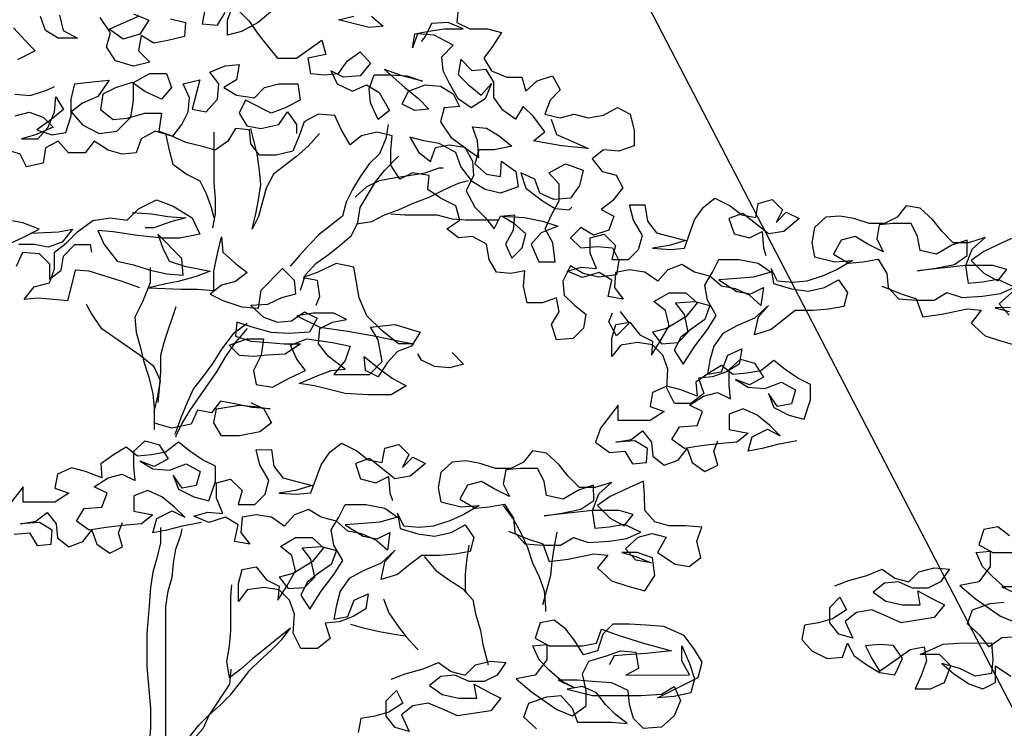
# Model space of a CAD drawing. Units: millimetres. Extents: x 2254 to 4166, y 592 to 1339.
# Drawn here: x 3126 to 3127, y 766 to 766 of the extents above; entities that cross this region are included whole.
import ezdxf

# ---------------------------------------------------------------- set-up
doc = ezdxf.new("R2010")
doc.units = ezdxf.units.MM
doc.layers.add('COTA', color=30, linetype='Continuous')
doc.layers.add('Texto - chamada', color=1, linetype='Continuous')
doc.styles.add('DIFE_CTA', font='romans.shx', dxfattribs={"width": 1.3})
doc.dimstyles.new('1-150', dxfattribs={"dimscale": 0.2, "dimtxt": 1.3, "dimasz": 1, "dimexe": 1, "dimexo": 1, "dimgap": 0.3, "dimtad": 1, "dimzin": 4, "dimtxsty": 'DIFE_CTA', "dimblk": 'ARCHTICK', "dimcen": 1, "dimdle": 1, "dimclrd": 256, "dimclre": 256, "dimclrt": 3, "dimadec": 0, "dimazin": 0, "dimtfac": 1, "dimtofl": 0, "dimtmove": 1, "dimatfit": 3, "dimldrblk": 'OPEN30', "dimfxl": 0.15, "dimtolj": 1, "dimtzin": 0, "dimlwd": -1, "dimlwe": -1, "dimarcsym": 0})

# ---------------------------------------------------------------- blocks, each defined once
blk = doc.blocks.new('_ArchTick')
at = {"layer": 'COTA', "color": 0, "const_width": 0.15}
blk.add_lwpolyline([(-0.5, -0.5), (0.5, 0.5)], dxfattribs=at)
blk = doc.blocks.new('_Open30')
at = {"color": 0, "linetype": 'ByBlock', "lineweight": -2}
for p, q in [((-1, 0.2679), (0, 0)), ((0, 0), (-1, -0.2679)), ((0, 0), (-1, 0))]:
    blk.add_line(p, q, dxfattribs=at)

msp = doc.modelspace()

# ---------------------------------------------------------------- linework, layer by layer
at = {"layer": 'COTA', "color": 8}
for points in [[(3126.29321, 765.86693), (3126.28828, 765.86275), (3126.28335, 765.86009), (3126.27918, 765.85895), (3126.27918, 765.8635), (3126.28069, 765.86768)], [(3126.34784, 765.86698), (3126.34747, 765.86281), (3126.35126, 765.86091), (3126.35657, 765.86092), (3126.36075, 765.85978), (3126.35809, 765.85561), (3126.35544, 765.85219), (3126.35772, 765.8484), (3126.36228, 765.84651), (3126.36683, 765.84651), (3126.36797, 765.84234), (3126.37138, 765.84538), (3126.37593, 765.8469), (3126.37821, 765.84273), (3126.37518, 765.83969), (3126.37367, 765.83552), (3126.37822, 765.83438), (3126.38239, 765.83552), (3126.38657, 765.83439), (3126.39112, 765.83515), (3126.39529, 765.83743), (3126.39909, 765.83554), (3126.40023, 765.83061), (3126.40023, 765.82606), (3126.39568, 765.82453), (3126.39113, 765.82491), (3126.38772, 765.82225), (3126.39075, 765.81846), (3126.39493, 765.81733), (3126.39683, 765.81353), (3126.3938, 765.80974), (3126.39039, 765.80708), (3126.39418, 765.80518), (3126.39267, 765.80101), (3126.38812, 765.79949), (3126.38432, 765.80176), (3126.38129, 765.79872), (3126.38433, 765.79569), (3126.38926, 765.79608), (3126.39381, 765.7957), (3126.39571, 765.79191), (3126.39496, 765.78773), (3126.38965, 765.78697), (3126.38509, 765.7881), (3126.3813, 765.79038), (3126.37902, 765.78582), (3126.37941, 765.78165), (3126.38244, 765.77862), (3126.38586, 765.77597), (3126.38511, 765.77179), (3126.38207, 765.76875), (3126.37714, 765.76837), (3126.37562, 765.77292), (3126.37789, 765.77672), (3126.37713, 765.78089), (3126.37296, 765.77937), (3126.36841, 765.77936), (3126.36726, 765.78429), (3126.36764, 765.78885), (3126.36347, 765.78808), (3126.35929, 765.78846), (3126.35701, 765.79225), (3126.35625, 765.7968), (3126.35208, 765.79908), (3126.3479, 765.79869), (3126.34449, 765.80135), (3126.34828, 765.804), (3126.34714, 765.80818), (3126.34258, 765.81045), (3126.33879, 765.8131), (3126.33916, 765.81727), (3126.33423, 765.81803), (3126.33044, 765.81613), (3126.32778, 765.8203), (3126.32777, 765.82485), (3126.32815, 765.82902), (3126.32359, 765.83016), (3126.31904, 765.82902), (3126.31563, 765.82636), (3126.31297, 765.83091), (3126.31107, 765.83508), (3126.30614, 765.83545), (3126.30197, 765.83317), (3126.30045, 765.829), (3126.29856, 765.82445), (3126.29363, 765.8233), (3126.2887, 765.8233), (3126.28604, 765.82671), (3126.28566, 765.83088), (3126.28148, 765.83126), (3126.27921, 765.82746), (3126.27542, 765.8248), (3126.27124, 765.82594), (3126.26669, 765.82707), (3126.26252, 765.82896), (3126.25758, 765.83048), (3126.25341, 765.8282), (3126.2519, 765.82402), (3126.24773, 765.82364), (3126.24355, 765.82477), (3126.23938, 765.82743), (3126.23672, 765.82401), (3126.23179, 765.824), (3126.22875, 765.82742), (3126.22496, 765.82552), (3126.22421, 765.82096), (3126.21928, 765.81982), (3126.21738, 765.82361), (3126.21244, 765.82513)], [(3126.2291, 765.86497), (3126.23024, 765.86042), (3126.23442, 765.85815), (3126.22873, 765.85815), (3126.22493, 765.86042), (3126.22341, 765.86459)], [(3126.2511, 765.86537), (3126.25566, 765.86348), (3126.253, 765.85931), (3126.24807, 765.85778), (3126.2439, 765.86082), (3126.25262, 765.86462)], [(3126.27235, 765.86653), (3126.27159, 765.86236), (3126.27614, 765.86198), (3126.27842, 765.86578)], [(3126.28259, 765.86616), (3126.28563, 765.86313), (3126.28829, 765.85934), (3126.29094, 765.85593), (3126.29398, 765.85214), (3126.29967, 765.85214), (3126.30726, 765.85746), (3126.3084, 765.85329), (3126.30309, 765.85214), (3126.30385, 765.84759), (3126.30802, 765.84722), (3126.3122, 765.8476), (3126.31485, 765.8514), (3126.31864, 765.85405), (3126.32168, 765.85064), (3126.31865, 765.84685), (3126.31372, 765.84646), (3126.30992, 765.84836), (3126.31182, 765.84456), (3126.31638, 765.84229), (3126.32055, 765.84419), (3126.32434, 765.84192), (3126.32738, 765.83661), (3126.32397, 765.83395), (3126.32169, 765.83888), (3126.32131, 765.84306), (3126.32282, 765.84723), (3126.32775, 765.84723), (3126.33268, 765.84686), (3126.33724, 765.84535), (3126.33117, 765.84686), (3126.32585, 765.84875), (3126.33193, 765.84344), (3126.33611, 765.84003), (3126.33914, 765.837), (3126.33497, 765.83662), (3126.33117, 765.83851), (3126.33307, 765.84231), (3126.338, 765.84421), (3126.34255, 765.84383), (3126.34635, 765.84156), (3126.34825, 765.83777), (3126.34369, 765.83739), (3126.34256, 765.83321), (3126.3456, 765.82866), (3126.35016, 765.82525), (3126.35395, 765.8226), (3126.35357, 765.82753), (3126.35205, 765.8317), (3126.35622, 765.83133), (3126.36002, 765.82905), (3126.36381, 765.82602), (3126.3585, 765.82488), (3126.35395, 765.82488), (3126.35282, 765.8207), (3126.35623, 765.81767), (3126.36041, 765.81691), (3126.36078, 765.82147), (3126.36496, 765.81844), (3126.36572, 765.81388), (3126.36041, 765.81198), (3126.35586, 765.81312), (3126.35206, 765.81539), (3126.34864, 765.81994), (3126.34712, 765.82411), (3126.34219, 765.82676), (3126.33763, 765.82752), (3126.33346, 765.82865), (3126.33612, 765.8241), (3126.33954, 765.82145), (3126.34105, 765.82562), (3126.34522, 765.82638), (3126.34978, 765.82563), (3126.35206, 765.82146), (3126.35244, 765.81729), (3126.35017, 765.81273), (3126.35283, 765.8078), (3126.35586, 765.80477), (3126.35852, 765.80136), (3126.36042, 765.80515), (3126.36459, 765.80554), (3126.36421, 765.80098), (3126.36194, 765.79681), (3126.36384, 765.79264), (3126.36687, 765.79568), (3126.36801, 765.79985), (3126.36459, 765.80288), (3126.3608, 765.80515), (3126.36763, 765.80478), (3126.37294, 765.80365), (3126.37749, 765.80213), (3126.37256, 765.80023), (3126.36953, 765.79682), (3126.37181, 765.79151), (3126.37674, 765.79151), (3126.37598, 765.7972), (3126.3737, 765.80137), (3126.37559, 765.80555), (3126.37786, 765.80972), (3126.37786, 765.81465), (3126.37482, 765.81807), (3126.37975, 765.82073), (3126.38506, 765.81883), (3126.38393, 765.81428), (3126.38128, 765.81048), (3126.37635, 765.8101), (3126.37217, 765.81199), (3126.37065, 765.81616), (3126.36648, 765.81806), (3126.368, 765.81351), (3126.37293, 765.80972), (3126.37673, 765.80744), (3126.3809, 765.80707), (3126.38166, 765.80783)], [(3126.32205, 765.86468), (3126.32546, 765.86165), (3126.32129, 765.86127), (3126.31218, 765.86353), (3126.31673, 765.86468)], [(3126.26211, 765.86387), (3126.26666, 765.86273), (3126.26628, 765.85856), (3126.26135, 765.85742), (3126.25718, 765.85665), (3126.25338, 765.85893), (3126.25263, 765.85437), (3126.25605, 765.85096), (3126.25112, 765.84982), (3126.2458, 765.85133), (3126.24314, 765.8555), (3126.24428, 765.85968), (3126.24124, 765.86423)], [(3126.37557, 765.834), (3126.37709, 765.82945), (3126.3824, 765.82718), (3126.38658, 765.82528), (3126.37861, 765.82604), (3126.37026, 765.82755), (3126.37367, 765.8302), (3126.37025, 765.83475), (3126.36722, 765.83779), (3126.36494, 765.83399), (3126.36115, 765.83664), (3126.35849, 765.84043), (3126.35848, 765.84499), (3126.3562, 765.84878), (3126.35203, 765.84839), (3126.34861, 765.85181), (3126.34786, 765.84725), (3126.3509, 765.84422), (3126.35469, 765.84119), (3126.35773, 765.84461), (3126.35583, 765.84005), (3126.35166, 765.83739), (3126.34787, 765.84004), (3126.34521, 765.84459), (3126.34331, 765.84839), (3126.34292, 765.85256), (3126.34633, 765.85598), (3126.34064, 765.85901), (3126.33571, 765.85938), (3126.33419, 765.85521), (3126.33495, 765.85938), (3126.33912, 765.86014), (3126.34367, 765.86091), (3126.34936, 765.86091), (3126.34481, 765.8628), (3126.33988, 765.86242), (3126.33798, 765.85862), (3126.33685, 765.85711)], [(3126.21544, 765.86117), (3126.21886, 765.85738), (3126.2219, 765.85435), (3126.21659, 765.85169)], [(3126.21585, 765.83499), (3126.22002, 765.83613), (3126.22419, 765.83462), (3126.22723, 765.83159), (3126.22192, 765.82931), (3126.21775, 765.82816), (3126.22268, 765.82817), (3126.22571, 765.83159), (3126.22761, 765.83614), (3126.22798, 765.84069), (3126.23026, 765.8369), (3126.22609, 765.83348), (3126.2223, 765.83082), (3126.22685, 765.82931), (3126.23103, 765.83007), (3126.23254, 765.83501), (3126.23254, 765.83994), (3126.23367, 765.84449), (3126.23974, 765.84526), (3126.24391, 765.84564), (3126.2405, 765.84071), (3126.23595, 765.8388), (3126.23254, 765.83615), (3126.23596, 765.83235), (3126.24089, 765.8297), (3126.2462, 765.83047), (3126.25037, 765.83464), (3126.25113, 765.83958), (3126.25112, 765.84489), (3126.25605, 765.84755), (3126.26098, 765.84755), (3126.2625, 765.84338), (3126.25947, 765.83996), (3126.25454, 765.84224), (3126.25074, 765.84489), (3126.24581, 765.84337), (3126.24202, 765.84147), (3126.24126, 765.83691), (3126.24506, 765.83388), (3126.24923, 765.83426), (3126.25454, 765.83579), (3126.25948, 765.83579), (3126.25872, 765.83048), (3126.2629, 765.82896), (3126.26555, 765.83238), (3126.26744, 765.83618), (3126.26782, 765.84035), (3126.26592, 765.84452), (3126.27085, 765.84566), (3126.26971, 765.84111), (3126.26858, 765.83694), (3126.27275, 765.83618), (3126.27616, 765.83998), (3126.27654, 765.84453), (3126.27388, 765.84794), (3126.27843, 765.84984), (3126.2826, 765.85023), (3126.28185, 765.84567), (3126.27806, 765.8434), (3126.28185, 765.84112), (3126.28717, 765.84037), (3126.2902, 765.84341), (3126.29437, 765.84455), (3126.30006, 765.84455), (3126.30082, 765.83962), (3126.29627, 765.83734), (3126.2921, 765.83582), (3126.28451, 765.83961), (3126.28262, 765.83581), (3126.2849, 765.83202), (3126.28907, 765.83127), (3126.29438, 765.83241), (3126.29703, 765.8362), (3126.29969, 765.83241), (3126.29969, 765.82976)], [(3126.21584, 765.84144), (3126.22039, 765.84107), (3126.22533, 765.84259), (3126.2276, 765.84373)], [(3126.32701, 765.83244), (3126.32625, 765.82826), (3126.32436, 765.82371), (3126.32133, 765.82067), (3126.31867, 765.81688), (3126.3164, 765.81308), (3126.31451, 765.80928), (3126.31337, 765.80511), (3126.30655, 765.79979), (3126.30352, 765.79676), (3126.30049, 765.79334), (3126.29783, 765.7903)], [(3126.26062, 765.82972), (3126.26176, 765.82479), (3126.2629, 765.82062), (3126.26708, 765.81759), (3126.27087, 765.81569), (3126.27278, 765.8119), (3126.2743, 765.80773), (3126.27506, 765.8047)], [(3126.27503, 765.83011), (3126.27505, 765.81494), (3126.27543, 765.81039), (3126.27544, 765.80583), (3126.27468, 765.80166)], [(3126.30652, 765.82976), (3126.30311, 765.82597), (3126.2997, 765.82293), (3126.29288, 765.81761), (3126.2906, 765.81344), (3126.28834, 765.80509), (3126.28644, 765.80129), (3126.28758, 765.80585), (3126.28833, 765.81002), (3126.28909, 765.81457), (3126.2887, 765.81875), (3126.28794, 765.82368), (3126.28604, 765.83126)], [(3126.30088, 765.7831), (3126.30239, 765.78765), (3126.30542, 765.79107), (3126.30921, 765.79373), (3126.31262, 765.79638), (3126.31604, 765.79942), (3126.31793, 765.80322), (3126.31868, 765.80777), (3126.32323, 765.81536), (3126.32588, 765.81878), (3126.33005, 765.82296)], [(3126.31716, 765.8108), (3126.32057, 765.81384), (3126.32437, 765.81574), (3126.32854, 765.81651), (3126.33309, 765.81727), (3126.33802, 765.81803), (3126.34219, 765.81955), (3126.34333, 765.81955)], [(3126.31755, 765.80284), (3126.3221, 765.8036), (3126.32589, 765.8055), (3126.33007, 765.80702), (3126.33424, 765.80892), (3126.33917, 765.81082), (3126.34372, 765.81311), (3126.34789, 765.81501), (3126.35092, 765.81577)], [(3126.25307, 765.78381), (3126.24776, 765.7857), (3126.23789, 765.78873), (3126.23372, 765.7891), (3126.23259, 765.78417), (3126.23145, 765.78), (3126.22728, 765.78037), (3126.22273, 765.78075), (3126.21855, 765.78036), (3126.22159, 765.78416), (3126.22614, 765.7853), (3126.22765, 765.78948), (3126.22765, 765.79441), (3126.23106, 765.79707), (3126.23447, 765.80049), (3126.23902, 765.8039), (3126.24433, 765.80467), (3126.24926, 765.80391), (3126.25267, 765.80733), (3126.25798, 765.80999), (3126.26291, 765.8081), (3126.26861, 765.80469), (3126.27089, 765.79976), (3126.26482, 765.79862), (3126.25989, 765.79861), (3126.2523, 765.79936), (3126.24509, 765.8005), (3126.24054, 765.80087), (3126.24244, 765.7967), (3126.24624, 765.79177), (3126.25117, 765.79064), (3126.2561, 765.78912), (3126.26104, 765.78799), (3126.26597, 765.78762), (3126.26558, 765.79255), (3126.25837, 765.79975), (3126.25989, 765.79558), (3126.26179, 765.79179), (3126.26635, 765.79027), (3126.27393, 765.78876), (3126.26976, 765.78724), (3126.26445, 765.78572), (3126.26028, 765.78496), (3126.25573, 765.78381), (3126.26521, 765.78344), (3126.27015, 765.78345), (3126.27508, 765.78307), (3126.27507, 765.78876), (3126.27621, 765.79445), (3126.27734, 765.79901), (3126.27772, 765.79446), (3126.28152, 765.79104), (3126.28494, 765.78839), (3126.28152, 765.78573), (3126.27735, 765.78459), (3126.27394, 765.78193), (3126.27774, 765.78004), (3126.28343, 765.77815), (3126.28836, 765.77777), (3126.28911, 765.78308), (3126.29556, 765.78954), (3126.29898, 765.78613), (3126.29936, 765.78196), (3126.29519, 765.78081), (3126.29102, 765.77891), (3126.28608, 765.77853), (3126.28988, 765.77512), (3126.29406, 765.7736), (3126.29823, 765.77399), (3126.30202, 765.77665), (3126.30581, 765.77475), (3126.30354, 765.77058), (3126.29747, 765.77019), (3126.29216, 765.77057), (3126.28647, 765.77208), (3126.28192, 765.77359), (3126.28154, 765.76942), (3126.28609, 765.76791), (3126.29141, 765.76753), (3126.29596, 765.76716), (3126.30089, 765.76716), (3126.29634, 765.76412), (3126.29103, 765.76374), (3126.28686, 765.76336), (3126.28268, 765.76373), (3126.27965, 765.76676), (3126.28495, 765.76866), (3126.28989, 765.76867), (3126.28913, 765.76374), (3126.28686, 765.75918), (3126.28762, 765.75501), (3126.29256, 765.75426), (3126.29748, 765.75692), (3126.30241, 765.7592), (3126.29976, 765.76261), (3126.29786, 765.76678), (3126.30279, 765.76868), (3126.31037, 765.76755), (3126.31569, 765.76642), (3126.31417, 765.76224), (3126.31076, 765.75807), (3126.32138, 765.75808), (3126.32517, 765.76187), (3126.32403, 765.76832), (3126.32175, 765.77211), (3126.32896, 765.77288), (3126.33655, 765.77061), (3126.3339, 765.76643), (3126.32972, 765.76491), (3126.32669, 765.76149), (3126.32404, 765.75732), (3126.32025, 765.75921), (3126.31986, 765.76339), (3126.32404, 765.75997), (3126.32821, 765.75694), (3126.33239, 765.75467), (3126.32784, 765.75201), (3126.32101, 765.75201), (3126.31418, 765.75238), (3126.30507, 765.75465), (3126.30052, 765.7554), (3126.30583, 765.75768), (3126.31, 765.7592), (3126.31417, 765.75959), (3126.30924, 765.76338), (3126.3062, 765.76717), (3126.30658, 765.77172), (3126.31037, 765.77362), (3126.31454, 765.77438), (3126.31075, 765.77628), (3126.30468, 765.77627), (3126.29974, 765.77551), (3126.30658, 765.7721), (3126.31492, 765.77097), (3126.32327, 765.76946), (3126.33048, 765.76795), (3126.33465, 765.76719), (3126.3301, 765.76719), (3126.32517, 765.77098), (3126.32061, 765.77553), (3126.31833, 765.78084), (3126.3168, 765.78994), (3126.31149, 765.79107), (3126.3058, 765.78841), (3126.30163, 765.78689), (3126.3058, 765.78613), (3126.30657, 765.7812), (3126.30543, 765.77855)], [(3126.51422, 765.79916), (3126.51005, 765.79726), (3126.50436, 765.7946), (3126.50057, 765.79194), (3126.50437, 765.78815), (3126.50854, 765.78588), (3126.51119, 765.7893), (3126.50702, 765.79043), (3126.49905, 765.79042), (3126.48464, 765.78889), (3126.48995, 765.78966), (3126.49564, 765.7908), (3126.49943, 765.79346), (3126.49942, 765.79801), (3126.49487, 765.79649), (3126.49032, 765.79383), (3126.48539, 765.79496), (3126.48463, 765.79914), (3126.48273, 765.80293), (3126.47742, 765.80292), (3126.47324, 765.80254), (3126.47249, 765.79837), (3126.47439, 765.79457), (3126.46983, 765.79685), (3126.46604, 765.79912), (3126.46187, 765.79798), (3126.45959, 765.7938), (3126.46415, 765.79115), (3126.46832, 765.79153), (3126.47287, 765.7923), (3126.47553, 765.78813), (3126.47592, 765.78395), (3126.47895, 765.78054), (3126.48427, 765.78017), (3126.48958, 765.78017), (3126.49337, 765.78245), (3126.49792, 765.78094), (3126.50399, 765.78132), (3126.5093, 765.78209), (3126.51347, 765.78399), (3126.50854, 765.78626), (3126.50399, 765.7855), (3126.49982, 765.78511), (3126.49905, 765.79042), (3126.50094, 765.79536), (3126.50474, 765.79878), (3126.4998, 765.79725), (3126.49525, 765.79725), (3126.49183, 765.80066), (3126.48918, 765.80407), (3126.48538, 765.80748), (3126.48121, 765.80824), (3126.47855, 765.80482), (3126.47476, 765.80292), (3126.47021, 765.80292), (3126.46565, 765.80443), (3126.46148, 765.80518), (3126.45731, 765.8048), (3126.4539, 765.80176), (3126.45314, 765.79721), (3126.4539, 765.79304), (3126.45998, 765.79153), (3126.46529, 765.79191), (3126.46074, 765.78925), (3126.45657, 765.78735), (3126.45163, 765.78583), (3126.44746, 765.78544), (3126.44291, 765.78582), (3126.44101, 765.78961), (3126.44177, 765.78506), (3126.44708, 765.78355), (3126.45202, 765.78279), (3126.45695, 765.78394), (3126.46112, 765.78622), (3126.46378, 765.78242), (3126.46264, 765.77825), (3126.45809, 765.77749), (3126.45354, 765.7771), (3126.44823, 765.7771), (3126.44482, 765.77444), (3126.44103, 765.7714), (3126.43609, 765.76988), (3126.43723, 765.77519), (3126.44026, 765.77861), (3126.43609, 765.77481), (3126.43078, 765.77253), (3126.42661, 765.77025), (3126.42396, 765.76645), (3126.42282, 765.76228), (3126.42207, 765.75811), (3126.42624, 765.75887), (3126.42813, 765.7638), (3126.4323, 765.7657), (3126.43155, 765.76115), (3126.42776, 765.75887), (3126.42359, 765.75735), (3126.41941, 765.75697), (3126.42094, 765.75241), (3126.41714, 765.74938), (3126.41221, 765.74937), (3126.40993, 765.75392), (3126.41031, 765.75961), (3126.40879, 765.76378), (3126.40575, 765.76682), (3126.40119, 765.76757), (3126.39626, 765.76681), (3126.39361, 765.76339), (3126.39361, 765.7687), (3126.39474, 765.77288), (3126.39891, 765.77364), (3126.40195, 765.76985), (3126.40575, 765.76796), (3126.40537, 765.76378), (3126.40802, 765.76796), (3126.41067, 765.77251), (3126.40953, 765.77706), (3126.40612, 765.77972), (3126.41067, 765.78238), (3126.4156, 765.78238), (3126.41901, 765.77935), (3126.4156, 765.77517), (3126.40992, 765.77175), (3126.40574, 765.77061), (3126.4084, 765.7672), (3126.41333, 765.76758), (3126.41637, 765.77062), (3126.41522, 765.77593), (3126.41256, 765.77934), (3126.41826, 765.77973), (3126.42281, 765.77859), (3126.4213, 765.77442), (3126.4175, 765.77176), (3126.41409, 765.7691), (3126.4122, 765.76531), (3126.41486, 765.76113), (3126.41827, 765.76645), (3126.42206, 765.77138), (3126.42471, 765.77556), (3126.42205, 765.78011), (3126.42129, 765.78466), (3126.42356, 765.78846), (3126.42545, 765.79225), (3126.43152, 765.79226), (3126.43721, 765.79113), (3126.44101, 765.78847), (3126.4357, 765.78695), (3126.43077, 765.78657), (3126.42546, 765.78618), (3126.43077, 765.78277), (3126.43495, 765.78202), (3126.43874, 765.78392), (3126.43798, 765.77861), (3126.43457, 765.78164), (3126.43039, 765.78353), (3126.42622, 765.78429), (3126.4228, 765.78732), (3126.41825, 765.78845), (3126.41445, 765.79073), (3126.41028, 765.7892), (3126.40725, 765.78579), (3126.40345, 765.78844), (3126.3989, 765.78919), (3126.39473, 765.78843), (3126.39435, 765.78388), (3126.39701, 765.78047), (3126.39246, 765.78122), (3126.39359, 765.78615), (3126.38979, 765.78843), (3126.38486, 765.7869), (3126.38031, 765.7888), (3126.38448, 765.78994), (3126.38903, 765.78956), (3126.38713, 765.79411), (3126.38713, 765.79867), (3126.3913, 765.79981), (3126.39472, 765.7964), (3126.39358, 765.79222), (3126.39852, 765.79223), (3126.40155, 765.79527), (3126.40268, 765.79944), (3126.40002, 765.80399), (3126.39888, 765.80854), (3126.40343, 765.80855), (3126.4042, 765.80361), (3126.40686, 765.8002), (3126.41103, 765.79907), (3126.41558, 765.79793), (3126.41065, 765.79641), (3126.40572, 765.79565), (3126.41103, 765.79527), (3126.41521, 765.79566), (3126.41823, 765.80401), (3126.42089, 765.8078), (3126.4243, 765.81046), (3126.42885, 765.80819), (3126.43227, 765.80554), (3126.43644, 765.80478), (3126.4372, 765.80896), (3126.44137, 765.8101), (3126.44441, 765.80707), (3126.44251, 765.80327), (3126.44555, 765.80631), (3126.44934, 765.80442), (3126.44479, 765.80062), (3126.44024, 765.79985), (3126.43265, 765.80592), (3126.42848, 765.8044), (3126.43, 765.79984), (3126.43455, 765.79871), (3126.43834, 765.80061), (3126.43873, 765.79568), (3126.43949, 765.7934)], [(3126.25078, 765.80619), (3126.25647, 765.80582), (3126.2614, 765.80506), (3126.26671, 765.80469), (3126.26254, 765.80355), (3126.25723, 765.80164), (3126.25457, 765.80164)], [(3126.32779, 765.80588), (3126.33196, 765.80551), (3126.34145, 765.80552), (3126.346, 765.80438), (3126.35017, 765.80401), (3126.35966, 765.80401)], [(3126.21285, 765.79629), (3126.21854, 765.79895), (3126.22309, 765.80123), (3126.21815, 765.80313), (3126.21208, 765.80426)], [(3126.22043, 765.80009), (3126.22878, 765.80048), (3126.23295, 765.80124), (3126.22992, 765.79745), (3126.22575, 765.79593), (3126.22157, 765.79668), (3126.21702, 765.79668)], [(3126.21627, 765.79023), (3126.21816, 765.7944), (3126.22309, 765.79403), (3126.22613, 765.79099), (3126.22614, 765.78644), (3126.22955, 765.7891), (3126.2303, 765.79327), (3126.23371, 765.79669), (3126.23827, 765.7967), (3126.23865, 765.79442)], [(3126.2561, 765.78988), (3126.25611, 765.78533), (3126.25384, 765.77964), (3126.25156, 765.77508), (3126.25195, 765.77053), (3126.25309, 765.76636), (3126.25423, 765.76181), (3126.25575, 765.75726), (3126.2569, 765.75233), (3126.25728, 765.74815), (3126.25729, 765.7417)], [(3126.47402, 765.78433), (3126.47971, 765.78206), (3126.48427, 765.78055), (3126.48617, 765.77524), (3126.49186, 765.776), (3126.49944, 765.77753), (3126.50362, 765.77715), (3126.50059, 765.77335), (3126.50476, 765.76956), (3126.50932, 765.76805), (3126.51463, 765.76654)], [(3126.51196, 765.77564), (3126.50893, 765.77905), (3126.51272, 765.78247)], [(3126.25728, 765.74701), (3126.25841, 765.75157), (3126.25917, 765.75612), (3126.25727, 765.76029), (3126.25309, 765.7637), (3126.2417, 765.77166), (3126.23866, 765.77621), (3126.23714, 765.77886)], [(3126.2637, 765.77813), (3126.2603, 765.76788), (3126.25916, 765.76371), (3126.25917, 765.75878), (3126.25879, 765.75385), (3126.25842, 765.74967)], [(3126.3961, 765.77673), (3126.39876, 765.77332), (3126.39497, 765.76952), (3126.39269, 765.7737), (3126.39383, 765.77635)], [(3126.51234, 765.77792), (3126.50779, 765.77791), (3126.51196, 765.77678)], [(3126.28495, 765.77322), (3126.28078, 765.77018), (3126.27737, 765.76562), (3126.27472, 765.76145), (3126.27169, 765.75727), (3126.26903, 765.75385), (3126.26714, 765.74968), (3126.26525, 765.74513), (3126.26374, 765.74095), (3126.26336, 765.74019)], [(3126.28495, 765.7717), (3126.28116, 765.76714), (3126.27851, 765.76335), (3126.27586, 765.75879), (3126.2679, 765.7474), (3126.26563, 765.74361), (3126.26374, 765.73981), (3126.26374, 765.73943)], [(3126.34604, 765.76455), (3126.34946, 765.76114), (3126.34528, 765.75999), (3126.34073, 765.76037), (3126.33693, 765.76226), (3126.3358, 765.76416)], [(3126.44864, 765.73832), (3126.44295, 765.73717), (3126.4384, 765.73603), (3126.43422, 765.73527), (3126.43536, 765.73944), (3126.43991, 765.74172), (3126.4437, 765.73983), (3126.44067, 765.74286), (3126.43687, 765.74589), (3126.43269, 765.74779), (3126.42852, 765.74626), (3126.42853, 765.74171), (3126.43422, 765.74058), (3126.43081, 765.73792), (3126.42625, 765.73754), (3126.42018, 765.73677), (3126.41525, 765.73601), (3126.41146, 765.73866), (3126.41373, 765.74246), (3126.41904, 765.74284), (3126.42055, 765.74702), (3126.41676, 765.74891), (3126.42093, 765.75157), (3126.4251, 765.75271), (3126.4289, 765.75082), (3126.42851, 765.75499), (3126.42851, 765.75954), (3126.43192, 765.76258), (3126.4361, 765.76145), (3126.43876, 765.75728), (3126.43458, 765.755), (3126.43041, 765.75651), (3126.43421, 765.75424), (3126.43914, 765.75386), (3126.44407, 765.75576), (3126.44824, 765.75349), (3126.44711, 765.74932), (3126.44294, 765.74855), (3126.44028, 765.75234), (3126.4418, 765.74817), (3126.44635, 765.7459), (3126.45091, 765.74477), (3126.4528, 765.75046), (3126.45279, 765.75501), (3126.449, 765.75691), (3126.4452, 765.75956), (3126.44179, 765.76221), (3126.43799, 765.75917), (3126.43382, 765.75841), (3126.42965, 765.75803), (3126.42623, 765.76068), (3126.42244, 765.7584), (3126.41865, 765.75574), (3126.41903, 765.75157), (3126.4141, 765.75346), (3126.40993, 765.75459), (3126.40575, 765.75269), (3126.405, 765.74852), (3126.40917, 765.74701), (3126.405, 765.74435), (3126.39552, 765.74434), (3126.39551, 765.74889), (3126.39021, 765.74206), (3126.3887, 765.73788), (3126.39287, 765.73485), (3126.39742, 765.73523), (3126.3997, 765.73144), (3126.40388, 765.73183), (3126.40425, 765.736), (3126.40046, 765.73827), (3126.39477, 765.73789), (3126.39932, 765.73865), (3126.40273, 765.74131), (3126.40539, 765.7379), (3126.40577, 765.73372), (3126.40919, 765.73107), (3126.41336, 765.73259), (3126.41601, 765.73601), (3126.41753, 765.73184), (3126.42133, 765.72919), (3126.42512, 765.73109), (3126.42398, 765.73526), (3126.42512, 765.73829)], [(3126.28611, 765.7497), (3126.28991, 765.7478), (3126.29219, 765.74363), (3126.28877, 765.74097), (3126.2827, 765.73983), (3126.27739, 765.73983), (3126.27511, 765.74362), (3126.27587, 765.74779), (3126.2827, 765.74894), (3126.28725, 765.74856), (3126.2918, 765.74781), (3126.28649, 765.74818), (3126.28118, 765.74931), (3126.277, 765.75007), (3126.27435, 765.74665), (3126.27018, 765.74741), (3126.26829, 765.74323), (3126.2626, 765.74209), (3126.25842, 765.74322), (3126.25766, 765.7436)], [(3126.27135, 765.71402), (3126.26566, 765.71288), (3126.26111, 765.71174), (3126.25693, 765.71097), (3126.25807, 765.71515), (3126.26262, 765.71743), (3126.26641, 765.71554), (3126.26338, 765.71857), (3126.25958, 765.7216), (3126.2554, 765.72349), (3126.25123, 765.72197), (3126.25124, 765.71742), (3126.25693, 765.71629), (3126.25352, 765.71363), (3126.24896, 765.71324), (3126.2429, 765.71248), (3126.23796, 765.71172), (3126.23417, 765.71437), (3126.23644, 765.71816), (3126.24175, 765.71855), (3126.24327, 765.72272), (3126.23947, 765.72462), (3126.24364, 765.72727), (3126.24781, 765.72842), (3126.25161, 765.72652), (3126.25123, 765.7307), (3126.25122, 765.73525), (3126.25463, 765.73829), (3126.25881, 765.73715), (3126.26147, 765.73298), (3126.2573, 765.7307), (3126.25312, 765.73222), (3126.25692, 765.72994), (3126.26185, 765.72957), (3126.26678, 765.73147), (3126.27095, 765.7292), (3126.26982, 765.72502), (3126.26565, 765.72426), (3126.26299, 765.72805), (3126.26451, 765.72388), (3126.26906, 765.72161), (3126.27362, 765.72047), (3126.27551, 765.72617), (3126.27551, 765.73072), (3126.27171, 765.73261), (3126.26791, 765.73526), (3126.2645, 765.73792), (3126.26071, 765.73488), (3126.25653, 765.73412), (3126.25236, 765.73373), (3126.24894, 765.73638), (3126.24515, 765.73411), (3126.24136, 765.73145), (3126.24174, 765.72727), (3126.23681, 765.72917), (3126.23264, 765.7303), (3126.22846, 765.7284), (3126.22771, 765.72423), (3126.23188, 765.72271), (3126.22771, 765.72005), (3126.21823, 765.72004), (3126.21823, 765.7246), (3126.21292, 765.71776)], [(3126.36278, 765.71145), (3126.36847, 765.70918), (3126.37303, 765.70767), (3126.37493, 765.70236), (3126.38062, 765.70312), (3126.3882, 765.70464), (3126.39238, 765.70427), (3126.38935, 765.70047), (3126.39352, 765.69668), (3126.39808, 765.69517), (3126.40339, 765.69366), (3126.40642, 765.69821), (3126.40566, 765.70352), (3126.4011, 765.70504), (3126.39655, 765.70503), (3126.40072, 765.7039), (3126.40528, 765.702), (3126.40072, 765.70276), (3126.39769, 765.70617), (3126.40148, 765.70959), (3126.40565, 765.71073), (3126.40982, 765.7096), (3126.40717, 765.70504), (3126.41249, 765.70163), (3126.41666, 765.70088), (3126.42007, 765.70354), (3126.41893, 765.70847), (3126.42044, 765.71264), (3126.41551, 765.71302), (3126.41058, 765.71301), (3126.4064, 765.71415), (3126.40337, 765.71756), (3126.40336, 765.72211), (3126.40298, 765.72628), (3126.39881, 765.72438), (3126.39312, 765.72172), (3126.38933, 765.71906), (3126.39313, 765.71527), (3126.3973, 765.713), (3126.39995, 765.71642), (3126.39578, 765.71755), (3126.38781, 765.71754), (3126.3734, 765.71601), (3126.37871, 765.71678), (3126.3844, 765.71792), (3126.38819, 765.72058), (3126.38818, 765.72513), (3126.38363, 765.72361), (3126.37908, 765.72095), (3126.37415, 765.72208), (3126.37339, 765.72626), (3126.37149, 765.73005), (3126.36618, 765.73004), (3126.362, 765.72966), (3126.36125, 765.72549), (3126.36315, 765.72169), (3126.35859, 765.72397), (3126.3548, 765.72624), (3126.35063, 765.7251), (3126.34835, 765.72092), (3126.35291, 765.71827), (3126.35708, 765.71865), (3126.36163, 765.71942), (3126.36429, 765.71525), (3126.36468, 765.71107), (3126.36771, 765.70766), (3126.37303, 765.70729), (3126.37834, 765.70729), (3126.38213, 765.70957), (3126.38668, 765.70806), (3126.39275, 765.70844), (3126.39806, 765.70921), (3126.40223, 765.71111), (3126.3973, 765.71338), (3126.39275, 765.71262), (3126.38858, 765.71223), (3126.38781, 765.71754), (3126.3897, 765.72248), (3126.3935, 765.72589), (3126.38856, 765.72437), (3126.38401, 765.72437), (3126.38059, 765.72778), (3126.37794, 765.73119), (3126.37414, 765.7346), (3126.36997, 765.73536), (3126.36731, 765.73194), (3126.36352, 765.73004), (3126.35897, 765.73004), (3126.35441, 765.73155), (3126.35024, 765.7323), (3126.34607, 765.73192), (3126.34266, 765.72888), (3126.3419, 765.72433), (3126.34266, 765.72016), (3126.34874, 765.71865), (3126.35405, 765.71903), (3126.3495, 765.71637), (3126.34532, 765.71447), (3126.34039, 765.71295), (3126.33622, 765.71256), (3126.33167, 765.71294), (3126.32977, 765.71673), (3126.33053, 765.71218), (3126.33584, 765.71067), (3126.34078, 765.70991), (3126.34571, 765.71106), (3126.34988, 765.71334), (3126.35254, 765.70954), (3126.3514, 765.70537), (3126.34685, 765.70461), (3126.3423, 765.70422), (3126.33699, 765.70422), (3126.33358, 765.70156), (3126.32979, 765.69852), (3126.32485, 765.697), (3126.32599, 765.70231), (3126.32902, 765.70573), (3126.32485, 765.70193), (3126.31954, 765.69965), (3126.31537, 765.69737), (3126.31272, 765.69357), (3126.31158, 765.6894), (3126.31083, 765.68523), (3126.315, 765.68599), (3126.31689, 765.69092), (3126.32106, 765.69282), (3126.32031, 765.68827), (3126.31652, 765.68599), (3126.31235, 765.68447), (3126.30817, 765.68409), (3126.3097, 765.67953), (3126.3059, 765.6765), (3126.30097, 765.67649), (3126.29869, 765.68104), (3126.29907, 765.68673), (3126.29755, 765.6909), (3126.29451, 765.69394), (3126.28995, 765.69469), (3126.28502, 765.69393), (3126.28237, 765.69051), (3126.28237, 765.69582), (3126.2835, 765.7), (3126.28767, 765.70076), (3126.29071, 765.69697), (3126.29451, 765.69507), (3126.29413, 765.6909), (3126.29678, 765.69508), (3126.29943, 765.69963), (3126.29829, 765.70418), (3126.29488, 765.70684), (3126.29943, 765.7095), (3126.30436, 765.7095), (3126.30777, 765.70647), (3126.30436, 765.70229), (3126.29868, 765.69887), (3126.2945, 765.69773), (3126.29716, 765.69432), (3126.30209, 765.6947), (3126.30513, 765.69774), (3126.30398, 765.70305), (3126.30132, 765.70646), (3126.30702, 765.70685), (3126.31157, 765.70571), (3126.31005, 765.70154), (3126.30626, 765.69888), (3126.30285, 765.69622), (3126.30096, 765.69242), (3126.30362, 765.68825), (3126.30703, 765.69357), (3126.31082, 765.6985), (3126.31347, 765.70268), (3126.31081, 765.70723), (3126.31005, 765.71178), (3126.31232, 765.71558), (3126.31421, 765.71937), (3126.32028, 765.71938), (3126.32597, 765.71825), (3126.32977, 765.71559), (3126.32446, 765.71407), (3126.31953, 765.71369), (3126.31422, 765.7133), (3126.31953, 765.70989), (3126.32371, 765.70914), (3126.3275, 765.71104), (3126.32674, 765.70573), (3126.32333, 765.70876), (3126.31915, 765.71065), (3126.31498, 765.71141), (3126.31156, 765.71444), (3126.30701, 765.71557), (3126.30321, 765.71785), (3126.29904, 765.71632), (3126.29601, 765.71291), (3126.29221, 765.71556), (3126.28766, 765.71631), (3126.28349, 765.71555), (3126.28311, 765.711), (3126.28577, 765.70759), (3126.28122, 765.70834), (3126.28235, 765.71327), (3126.27855, 765.71555), (3126.27362, 765.71402), (3126.26907, 765.71592), (3126.27324, 765.71706), (3126.27779, 765.71668), (3126.27589, 765.72123), (3126.27589, 765.72579), (3126.28006, 765.72693), (3126.28348, 765.72352), (3126.28234, 765.71934), (3126.28728, 765.71935), (3126.29031, 765.72239), (3126.29144, 765.72656), (3126.28878, 765.73111), (3126.28764, 765.73566), (3126.29219, 765.73567), (3126.29296, 765.73073), (3126.29562, 765.72732), (3126.29979, 765.72619), (3126.30434, 765.72505), (3126.29941, 765.72353), (3126.29448, 765.72277), (3126.29979, 765.72239), (3126.30397, 765.72278), (3126.30699, 765.73113), (3126.30964, 765.73492), (3126.31306, 765.73758), (3126.31761, 765.73531), (3126.32103, 765.73266), (3126.3252, 765.7319), (3126.32596, 765.73608), (3126.33013, 765.73722), (3126.33317, 765.73419), (3126.33127, 765.73039), (3126.33431, 765.73343), (3126.3381, 765.73153), (3126.33355, 765.72774), (3126.329, 765.72697), (3126.32141, 765.73304), (3126.31724, 765.73152), (3126.31876, 765.72696), (3126.32331, 765.72583), (3126.3271, 765.72773), (3126.32749, 765.7228), (3126.32825, 765.72052)], [(3126.36125, 765.71904), (3126.36429, 765.71487), (3126.36657, 765.71069), (3126.36847, 765.70652), (3126.37, 765.70197), (3126.3719, 765.6978), (3126.37342, 765.69363), (3126.3738, 765.6887), (3126.3738, 765.68756)], [(3126.21558, 765.71056), (3126.22013, 765.71094), (3126.22241, 765.70715), (3126.22659, 765.70753), (3126.22696, 765.71171), (3126.22317, 765.71398), (3126.21748, 765.71359), (3126.22203, 765.71436), (3126.22544, 765.71702), (3126.2281, 765.7136), (3126.22848, 765.70943), (3126.2319, 765.70678), (3126.23607, 765.7083), (3126.23872, 765.71172), (3126.24024, 765.70754), (3126.24404, 765.70489), (3126.24783, 765.70679), (3126.24669, 765.71096), (3126.24783, 765.714)], [(3126.25921, 765.71249), (3126.25921, 765.70794), (3126.25808, 765.70339), (3126.25694, 765.69921), (3126.25619, 765.69466), (3126.25582, 765.68935), (3126.25506, 765.681), (3126.25507, 765.67114), (3126.25622, 765.65862), (3126.25623, 765.65293), (3126.25585, 765.64762), (3126.2551, 765.64268), (3126.25512, 765.6241), (3126.25285, 765.61157), (3126.25248, 765.6074), (3126.25172, 765.60285), (3126.25097, 765.59867), (3126.24945, 765.59526)], [(3126.25552, 765.59716), (3126.25552, 765.60247), (3126.25741, 765.60703), (3126.25854, 765.61955), (3126.25853, 765.6241), (3126.25929, 765.62865), (3126.26004, 765.63283), (3126.26004, 765.63738), (3126.26041, 765.64193), (3126.26041, 765.64648), (3126.26078, 765.65104), (3126.26075, 765.68897), (3126.2615, 765.69353), (3126.26264, 765.6977), (3126.26301, 765.70187), (3126.26377, 765.70605), (3126.26528, 765.71022), (3126.26566, 765.71212)], [(3126.51198, 765.71002), (3126.50856, 765.71267), (3126.50439, 765.71191), (3126.50287, 765.70735), (3126.50705, 765.70508), (3126.51691, 765.70509)], [(3126.3772, 765.71108), (3126.37644, 765.70691), (3126.37569, 765.70236), (3126.37531, 765.69818), (3126.37304, 765.68984), (3126.37304, 765.68946)], [(3126.35102, 765.70727), (3126.35027, 765.70271), (3126.34989, 765.69854), (3126.3499, 765.69399), (3126.35028, 765.69285)], [(3126.33775, 765.70384), (3126.34117, 765.69967), (3126.34496, 765.69702), (3126.34914, 765.69437), (3126.35218, 765.69095), (3126.35294, 765.68678), (3126.35446, 765.68185), (3126.35522, 765.67768), (3126.35675, 765.67161)], [(3126.51085, 765.69446), (3126.50705, 765.69787), (3126.50402, 765.70091), (3126.50212, 765.70508), (3126.50629, 765.70546), (3126.50629, 765.70091), (3126.50288, 765.69635), (3126.49719, 765.69521), (3126.50175, 765.69142), (3126.50934, 765.68612), (3126.5139, 765.68422)], [(3126.46001, 765.69517), (3126.46419, 765.6967), (3126.4695, 765.69822), (3126.47405, 765.70012), (3126.47784, 765.69747), (3126.48202, 765.69633), (3126.48505, 765.69937), (3126.4896, 765.70051), (3126.49415, 765.70014), (3126.4915, 765.69634), (3126.48771, 765.69444), (3126.48316, 765.69444), (3126.47898, 765.69633), (3126.47481, 765.69595), (3126.4714, 765.69329), (3126.47519, 765.69064), (3126.48013, 765.6895), (3126.48544, 765.68951), (3126.48468, 765.69368), (3126.48885, 765.69141), (3126.49265, 765.68951), (3126.48961, 765.68572), (3126.47975, 765.68419), (3126.47558, 765.68608), (3126.47102, 765.68798), (3126.46647, 765.68721), (3126.46306, 765.68456), (3126.46534, 765.67963), (3126.46117, 765.68076), (3126.45851, 765.68417), (3126.4585, 765.68872), (3126.46154, 765.69176), (3126.46344, 765.68797), (3126.45926, 765.68531), (3126.45509, 765.68417), (3126.45092, 765.68341), (3126.45017, 765.67923), (3126.4532, 765.67582), (3126.45776, 765.67355), (3126.46231, 765.67393), (3126.46382, 765.67811), (3126.46572, 765.67431), (3126.46952, 765.67166), (3126.47332, 765.66939), (3126.47787, 765.66863), (3126.48014, 765.67357), (3126.47748, 765.67736), (3126.47331, 765.67774), (3126.46914, 765.67735), (3126.47104, 765.67356), (3126.47332, 765.66977), (3126.47824, 765.67319), (3126.48241, 765.67623), (3126.48659, 765.67699), (3126.48735, 765.67282), (3126.48584, 765.66864), (3126.48394, 765.66447), (3126.4885, 765.66447), (3126.49267, 765.66637), (3126.49456, 765.67131), (3126.49114, 765.67472), (3126.48545, 765.67471), (3126.49228, 765.67775), (3126.49683, 765.67814), (3126.50669, 765.67815), (3126.50708, 765.67321), (3126.5067, 765.66904), (3126.50177, 765.66828), (3126.49722, 765.67055), (3126.4919, 765.67206), (3126.49532, 765.66903), (3126.49988, 765.666), (3126.50405, 765.66449), (3126.50784, 765.66639), (3126.50784, 765.67132), (3126.51239, 765.66829)], [(3126.26231, 765.63966), (3126.26496, 765.64459), (3126.26761, 765.6499), (3126.27064, 765.6537), (3126.27368, 765.65674), (3126.27709, 765.65978), (3126.28012, 765.66281), (3126.28277, 765.66623), (3126.2858, 765.67003), (3126.28884, 765.67307), (3126.29225, 765.6761), (3126.29528, 765.67914), (3126.29793, 765.68256), (3126.28656, 765.67344), (3126.28315, 765.6704), (3126.27974, 765.66775), (3126.27897, 765.67268), (3126.27973, 765.67723), (3126.2801, 765.68178), (3126.28009, 765.69203), (3126.28047, 765.69544)], [(3126.5154, 765.69485), (3126.50971, 765.69484), (3126.51465, 765.69257)], [(3126.32562, 765.69131), (3126.32714, 765.68714), (3126.3298, 765.68335), (3126.33246, 765.67993), (3126.3355, 765.67652), (3126.33588, 765.67614)], [(3126.5158, 765.68005), (3126.50973, 765.67967), (3126.50594, 765.67701), (3126.50328, 765.68042), (3126.49948, 765.68383), (3126.50099, 765.688), (3126.5063, 765.68991), (3126.51048, 765.69029)], [(3126.31576, 765.68371), (3126.31994, 765.68258), (3126.32487, 765.68144), (3126.32942, 765.68069), (3126.33208, 765.68031)], [(3126.37118, 765.65265), (3126.36738, 765.65607), (3126.3689, 765.66024), (3126.37421, 765.66214), (3126.37838, 765.66253), (3126.3818, 765.65873), (3126.38332, 765.65456), (3126.39356, 765.65457), (3126.39811, 765.6542), (3126.3947, 765.65685), (3126.39166, 765.65988), (3126.389, 765.66329), (3126.38482, 765.66519), (3126.38027, 765.66442), (3126.38786, 765.66253), (3126.40228, 765.66255), (3126.40835, 765.66293), (3126.41214, 765.66521), (3126.41404, 765.66104), (3126.41215, 765.65649), (3126.40836, 765.65307), (3126.40305, 765.65268), (3126.40001, 765.65572), (3126.39887, 765.65989), (3126.39848, 765.66406), (3126.39355, 765.66633), (3126.38786, 765.66671), (3126.38331, 765.66708), (3126.37762, 765.66708), (3126.38255, 765.66481), (3126.37875, 765.6667), (3126.37496, 765.67011), (3126.37192, 765.67314), (3126.37002, 765.67731), (3126.37419, 765.6777), (3126.3742, 765.67314), (3126.37079, 765.66859), (3126.3651, 765.66744), (3126.36965, 765.66366), (3126.37724, 765.65835), (3126.3818, 765.65646), (3126.38597, 765.6595), (3126.38596, 765.66405), (3126.38482, 765.66898), (3126.38671, 765.67278), (3126.39202, 765.6743), (3126.3962, 765.67582), (3126.40075, 765.67544), (3126.40151, 765.67051), (3126.39772, 765.66861), (3126.41669, 765.66863), (3126.41441, 765.6728), (3126.41441, 765.67735), (3126.41669, 765.67204), (3126.41821, 765.66749), (3126.41707, 765.66332), (3126.41214, 765.66218), (3126.40721, 765.66179), (3126.41935, 765.66787), (3126.42048, 765.67243), (3126.4182, 765.67622), (3126.41516, 765.68039), (3126.40909, 765.68304), (3126.40378, 765.68341), (3126.39884, 765.68379), (3126.39391, 765.68378), (3126.39088, 765.68075), (3126.38937, 765.67581), (3126.3852, 765.67467), (3126.38254, 765.67884), (3126.37988, 765.68225), (3126.37646, 765.68491), (3126.37229, 765.68414), (3126.37077, 765.67959), (3126.37495, 765.67732), (3126.38481, 765.67733), (3126.38899, 765.67809), (3126.3905, 765.68226), (3126.39581, 765.68037), (3126.40302, 765.6781), (3126.41137, 765.67583), (3126.40378, 765.67507), (3126.39923, 765.67468), (3126.3943, 765.6743), (3126.39279, 765.67164)], [(3126.32792, 765.66741), (3126.33209, 765.66893), (3126.3374, 765.67045), (3126.34195, 765.67236), (3126.34575, 765.6697), (3126.34992, 765.66857), (3126.35295, 765.67161), (3126.3575, 765.67275), (3126.36206, 765.67237), (3126.3594, 765.66858), (3126.35561, 765.66668), (3126.35106, 765.66667), (3126.34688, 765.66857), (3126.34271, 765.66818), (3126.3393, 765.66552), (3126.3431, 765.66287), (3126.34803, 765.66174), (3126.35334, 765.66174), (3126.35258, 765.66592), (3126.35675, 765.66364), (3126.36055, 765.66175), (3126.35752, 765.65795), (3126.34765, 765.65643), (3126.34348, 765.65832), (3126.33893, 765.66021), (3126.33437, 765.65945), (3126.33096, 765.65679), (3126.33324, 765.65186), (3126.32907, 765.653), (3126.32641, 765.65641), (3126.32641, 765.66096), (3126.32944, 765.664), (3126.33134, 765.66021), (3126.32717, 765.65755), (3126.32299, 765.6564), (3126.31882, 765.65564), (3126.31807, 765.65147)], [(3126.28011, 765.6704), (3126.27974, 765.66585), (3126.27368, 765.65674), (3126.27178, 765.65256), (3126.26875, 765.64915), (3126.26534, 765.64611), (3126.26117, 765.64421), (3126.25965, 765.64193)]]:
    msp.add_lwpolyline(points, dxfattribs=at)

# ---------------------------------------------------------------- leaders
at = {"layer": 'Texto - chamada'}
msp.add_leader([(3126.84686, 765.01522), (3126.17538, 766.30917), (3124.98149, 766.30917)], dimstyle='1-150', override={"dimgap": 0.03, "dimtad": 0}, dxfattribs=at)

doc.saveas('drawing.dxf')
